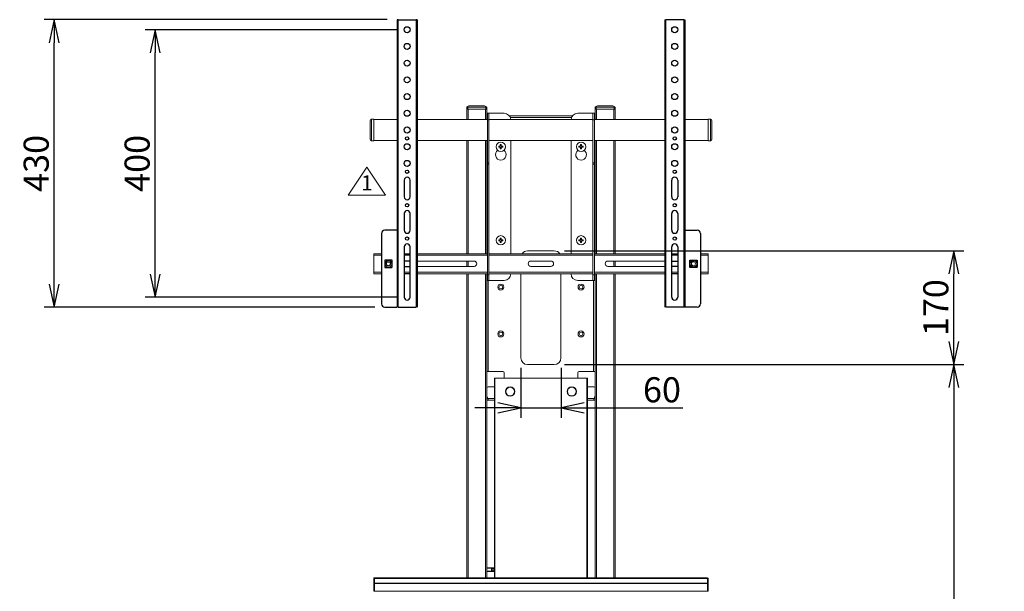
# Model space of a CAD drawing. Extents: x 0 to 6300, y 0 to 4455.
# Drawn here: x 1231 to 2703, y 2022 to 2877 of the extents above; entities that cross this region are included whole.
import ezdxf

# ---------------------------------------------------------------- set-up
doc = ezdxf.new("R2010")
doc.units = 0
doc.header["$LTSCALE"] = 15
doc.linetypes.add('DIMENSION', pattern=[2e-16, 1e-16, 1e-16])
doc.linetypes.add('SLD-SOLID', pattern=[0])
doc.layers.get('0').update_dxf_attribs({"linetype": 'CONTINUOUS'})
doc.layers.get('Defpoints').update_dxf_attribs({"linetype": 'CONTINUOUS'})
doc.layers.add('外形線', color=7, linetype='SLD-SOLID')
doc.styles.add('STD', font='txt')
doc.dimstyles.new('ASKSTANDARD', dxfattribs={"dimscale": 15, "dimtxt": 2.5, "dimasz": 2.3, "dimexe": 1, "dimexo": 1, "dimgap": 0.5, "dimtad": 1, "dimdec": 8, "dimdsep": 46, "dimtxsty": 'STD', "dimblk1": 'ARRI', "dimblk2": 'ARRI', "dimsah": 1, "dimcen": 0, "dimclrd": 3, "dimclre": 3, "dimclrt": 4, "dimadec": 0, "dimazin": 0, "dimtfac": 0.7, "dimtdec": 4, "dimtmove": 2, "dimatfit": 2, "dimldrblk": 'ARRI', "dimfxl": 1, "dimtvp": 1, "dimtolj": 1, "dimtzin": 0, "dimarcsym": 0})

# ---------------------------------------------------------------- blocks, each defined once
blk = doc.blocks.new('ARRI')
at = {"color": 0, "linetype": 'ByBlock'}
for p, q in [((0, 0), (-1, 0.213)), ((-1, -0.213), (0, 0)), ((0, 0), (-1, 0))]:
    blk.add_line(p, q, dxfattribs=at)
blk = doc.blocks.new('*D29')
at = {"color": 3, "linetype": 'DIMENSION', "lineweight": -2, "transparency": 16777216}
for p, q in [((1760.2, 2007.1), (1760.2, 1829.6)), ((2260.2, 2007.1), (2260.2, 1829.6)), ((1794.7, 1844.6), (2225.7, 1844.6))]:
    blk.add_line(p, q, dxfattribs=at)
at = {"layer": 'Defpoints', "color": 0, "linetype": 'DIMENSION', "transparency": 16777216}
for p in [(1760.2, 2022.1), (2260.2, 2022.1), (2260.2, 1844.6)]:
    blk.add_point(p, dxfattribs=at)
at = {"color": 3, "linetype": 'DIMENSION', "lineweight": -2, "transparency": 16777216, "xscale": 34.5, "yscale": 34.5, "zscale": 34.5, "rotation": 180}
blk.add_blockref('ARRI', (1760.2, 1844.6), dxfattribs=at)
at = {"color": 3, "linetype": 'DIMENSION', "lineweight": -2, "transparency": 16777216, "xscale": 34.5, "yscale": 34.5, "zscale": 34.5}
blk.add_blockref('ARRI', (2260.2, 1844.6), dxfattribs=at)
at = {"color": 4, "linetype": 'DIMENSION', "transparency": 16777216, "insert": (2010.2, 1871.6), "char_height": 37.5, "attachment_point": 5, "style": 'STD'}
blk.add_mtext('\\A1;500', dxfattribs=at)
blk = doc.blocks.new('*D30')
at = {"color": 3, "linetype": 'DIMENSION', "lineweight": -2, "transparency": 16777216}
for p, q in [((1780.2, 2876.6), (1267.6, 2876.6)), ((1282.6, 2481.1), (1282.6, 2842.1)), ((1761.8, 2446.6), (1267.6, 2446.6))]:
    blk.add_line(p, q, dxfattribs=at)
at = {"layer": 'Defpoints', "color": 0, "linetype": 'DIMENSION', "transparency": 16777216}
for p in [(1282.6, 2876.6), (1795.2, 2876.6), (1776.8, 2446.6)]:
    blk.add_point(p, dxfattribs=at)
at = {"color": 3, "linetype": 'DIMENSION', "lineweight": -2, "transparency": 16777216, "xscale": 34.5, "yscale": 34.5, "zscale": 34.5}
for p, rotation in [((1282.6, 2876.6), 90), ((1282.6, 2446.6), 270)]:
    blk.add_blockref('ARRI', p, dxfattribs=dict(at, rotation=rotation))
at = {"color": 4, "linetype": 'DIMENSION', "transparency": 16777216, "insert": (1255.6, 2661.6), "char_height": 37.5, "attachment_point": 5, "rotation": 90, "style": 'STD'}
blk.add_mtext('\\A1;430', dxfattribs=at)
blk = doc.blocks.new('*D31')
at = {"color": 3, "linetype": 'DIMENSION', "lineweight": -2, "transparency": 16777216}
for p, q in [((2045.2, 2360.8), (2642.5, 2360.8)), ((2627.5, 2326.3), (2627.5, 1176.1)), ((2304.8, 1141.6), (2642.5, 1141.6))]:
    blk.add_line(p, q, dxfattribs=at)
at = {"layer": 'Defpoints', "color": 0, "linetype": 'DIMENSION', "transparency": 16777216}
for p in [(2030.2, 2360.8), (2289.8, 1141.6), (2627.5, 1141.6)]:
    blk.add_point(p, dxfattribs=at)
at = {"color": 3, "linetype": 'DIMENSION', "lineweight": -2, "transparency": 16777216, "xscale": 34.5, "yscale": 34.5, "zscale": 34.5}
for p, rotation in [((2627.5, 2360.8), 90), ((2627.5, 1141.6), 270)]:
    blk.add_blockref('ARRI', p, dxfattribs=dict(at, rotation=rotation))
at = {"color": 4, "linetype": 'DIMENSION', "transparency": 16777216, "insert": (2600.5, 1751.2), "char_height": 37.5, "attachment_point": 5, "rotation": 90, "style": 'STD'}
blk.add_mtext('\\A1;1219', dxfattribs=at)
blk = doc.blocks.new('*D32')
at = {"color": 3, "linetype": 'DIMENSION', "lineweight": -2, "transparency": 16777216}
for p, q in [((2045.2, 2530.8), (2642.5, 2530.8)), ((2627.5, 2395.3), (2627.5, 2496.3)), ((2045.2, 2360.8), (2642.5, 2360.8))]:
    blk.add_line(p, q, dxfattribs=at)
at = {"layer": 'Defpoints', "color": 0, "linetype": 'DIMENSION', "transparency": 16777216}
for p in [(2030.2, 2530.8), (2627.5, 2530.8), (2030.2, 2360.8)]:
    blk.add_point(p, dxfattribs=at)
at = {"color": 3, "linetype": 'DIMENSION', "lineweight": -2, "transparency": 16777216, "xscale": 34.5, "yscale": 34.5, "zscale": 34.5}
for p, rotation in [((2627.5, 2530.8), 90), ((2627.5, 2360.8), 270)]:
    blk.add_blockref('ARRI', p, dxfattribs=dict(at, rotation=rotation))
at = {"color": 4, "linetype": 'DIMENSION', "transparency": 16777216, "insert": (2600.5, 2445.8), "char_height": 37.5, "attachment_point": 5, "rotation": 90, "style": 'STD'}
blk.add_mtext('\\A1;170', dxfattribs=at)
blk = doc.blocks.new('*D33')
at = {"color": 3, "linetype": 'DIMENSION', "lineweight": -2, "transparency": 16777216}
for p, q in [((1980.2, 2355.8), (1980.2, 2281)), ((2040.2, 2355.8), (2040.2, 2281)), ((1945.7, 2296), (1911.2, 2296)), ((1980.2, 2296), (2040.2, 2296)), ((2074.7, 2296), (2222.5, 2296))]:
    blk.add_line(p, q, dxfattribs=at)
at = {"layer": 'Defpoints', "color": 0, "linetype": 'DIMENSION', "transparency": 16777216}
for p in [(1980.2, 2370.8), (2040.2, 2370.8), (2040.2, 2296)]:
    blk.add_point(p, dxfattribs=at)
at = {"color": 3, "linetype": 'DIMENSION', "lineweight": -2, "transparency": 16777216, "xscale": 34.5, "yscale": 34.5, "zscale": 34.5}
blk.add_blockref('ARRI', (1980.2, 2296), dxfattribs=at)
at = {"color": 3, "linetype": 'DIMENSION', "lineweight": -2, "transparency": 16777216, "xscale": 34.5, "yscale": 34.5, "zscale": 34.5, "rotation": 180}
blk.add_blockref('ARRI', (2040.2, 2296), dxfattribs=at)
at = {"color": 4, "linetype": 'DIMENSION', "transparency": 16777216, "insert": (2191.1, 2323), "char_height": 37.5, "attachment_point": 5, "style": 'STD'}
blk.add_mtext('\\A1;60', dxfattribs=at)
blk = doc.blocks.new('*D38')
at = {"color": 3, "linetype": 'DIMENSION', "lineweight": -2, "transparency": 16777216}
for p, q in [((3565.8, 2661.6), (2817.4, 2661.6)), ((2832.4, 2627.1), (2832.4, 1176.1)), ((3283.7, 1141.6), (2817.4, 1141.6))]:
    blk.add_line(p, q, dxfattribs=at)
at = {"layer": 'Defpoints', "color": 0, "linetype": 'DIMENSION', "transparency": 16777216}
for p in [(3580.8, 2661.6), (2832.4, 1141.6), (3298.7, 1141.6)]:
    blk.add_point(p, dxfattribs=at)
at = {"color": 3, "linetype": 'DIMENSION', "lineweight": -2, "transparency": 16777216, "xscale": 34.5, "yscale": 34.5, "zscale": 34.5}
for p, rotation in [((2832.4, 2661.6), 90), ((2832.4, 1141.6), 270)]:
    blk.add_blockref('ARRI', p, dxfattribs=dict(at, rotation=rotation))
at = {"color": 4, "linetype": 'DIMENSION', "transparency": 16777216, "insert": (2801.6, 1901.6), "char_height": 37.5, "attachment_point": 5, "rotation": 90, "style": 'STD'}
blk.add_mtext('\\A1;1380 / 1450 / 1520 (モニター支持金具センター)', dxfattribs=at)
blk = doc.blocks.new('*D68')
at = {"color": 3, "linetype": 'DIMENSION', "lineweight": -2, "transparency": 16777216}
for p, q in [((1795.2, 2861.6), (1418.5, 2861.6)), ((1433.5, 2496.1), (1433.5, 2827.1)), ((1795.2, 2461.6), (1418.5, 2461.6))]:
    blk.add_line(p, q, dxfattribs=at)
at = {"layer": 'Defpoints', "color": 0, "linetype": 'DIMENSION', "transparency": 16777216}
for p in [(1433.5, 2861.6), (1810.2, 2861.6), (1810.2, 2461.6)]:
    blk.add_point(p, dxfattribs=at)
at = {"color": 3, "linetype": 'DIMENSION', "lineweight": -2, "transparency": 16777216, "xscale": 34.5, "yscale": 34.5, "zscale": 34.5}
for p, rotation in [((1433.5, 2861.6), 90), ((1433.5, 2461.6), 270)]:
    blk.add_blockref('ARRI', p, dxfattribs=dict(at, rotation=rotation))
at = {"color": 4, "linetype": 'DIMENSION', "transparency": 16777216, "insert": (1406.5, 2661.6), "char_height": 37.5, "attachment_point": 5, "rotation": 90, "style": 'STD'}
blk.add_mtext('\\A1;400', dxfattribs=at)

msp = doc.modelspace()

# ---------------------------------------------------------------- linework, layer by layer
at = {"color": 7, "linetype": 'Continuous', "lineweight": 15}
for p, q in [((1796.763, 2876.556), (1795.163, 2876.556)), ((1825.163, 2876.556), (1823.563, 2876.556)), ((2195.163, 2876.556), (2196.763, 2876.556)), ((2223.563, 2876.556), (2196.763, 2876.556)), ((2223.563, 2876.556), (2225.163, 2876.556)), ((1899.163, 2742.756), (1899.163, 2745.756)), ((1900.763, 2742.756), (1899.163, 2742.756)), ((1899.163, 2727.456), (1899.163, 2742.756)), ((1899.631, 2746.027), (1902.627, 2747.756)), ((1927.563, 2745.756), (1900.763, 2745.756)), ((1900.763, 2742.756), (1927.563, 2742.756)), ((1901.163, 2742.756), (1927.163, 2742.756)), ((1902.627, 2747.756), (1925.699, 2747.756)), ((1925.699, 2747.756), (1928.694, 2746.027)), ((1929.163, 2742.756), (1927.563, 2742.756)), ((1929.163, 2745.756), (1929.163, 2742.756)), ((1929.163, 2742.756), (1929.163, 2727.456)), ((2091.163, 2742.756), (2091.163, 2745.756)), ((2091.163, 2742.756), (2091.163, 2727.456)), ((2092.763, 2742.756), (2091.163, 2742.756)), ((2094.627, 2747.756), (2091.631, 2746.027)), ((2119.563, 2745.756), (2092.763, 2745.756)), ((2092.763, 2742.756), (2119.563, 2742.756)), ((2119.163, 2742.756), (2093.163, 2742.756)), ((2094.627, 2747.756), (2117.699, 2747.756)), ((2120.694, 2746.027), (2117.699, 2747.756)), ((2121.163, 2742.756), (2119.563, 2742.756)), ((2121.163, 2745.756), (2121.163, 2742.756)), ((2121.163, 2727.456), (2121.163, 2742.756)), ((1754.763, 2697.556), (1754.763, 2725.556)), ((1760.163, 2727.556), (1756.763, 2727.556)), ((1760.163, 2727.556), (1760.163, 2695.556)), ((1795.163, 2727.456), (1760.163, 2727.456)), ((1930.163, 2727.456), (1825.163, 2727.456)), ((1929.163, 2732.556), (1930.163, 2732.556)), ((1930.163, 2730.256), (1929.163, 2730.256)), ((1930.163, 2727.556), (1929.163, 2727.556)), ((1929.87, 2728.264), (1929.456, 2727.849)), ((1930.163, 2726.556), (1930.163, 2736.556)), ((1930.163, 2736.556), (1932.463, 2736.556)), ((1930.163, 2662.431), (1930.163, 2726.556)), ((1932.463, 2736.556), (1932.463, 2726.556)), ((1955.163, 2736.556), (1932.463, 2736.556)), ((2087.863, 2727.456), (1932.463, 2727.456)), ((1932.463, 2662.431), (1932.463, 2726.556)), ((2057.163, 2732.556), (1963.163, 2732.556)), ((2065.163, 2736.556), (2087.863, 2736.556)), ((2090.163, 2736.556), (2087.863, 2736.556)), ((2087.863, 2736.556), (2087.863, 2726.556)), ((2087.863, 2662.431), (2087.863, 2726.556)), ((2090.163, 2726.556), (2090.163, 2736.556)), ((2091.163, 2732.556), (2090.163, 2732.556)), ((2090.163, 2730.256), (2091.163, 2730.256)), ((2090.163, 2727.556), (2091.163, 2727.556)), ((2195.163, 2727.456), (2090.163, 2727.456)), ((2090.163, 2662.431), (2090.163, 2726.556)), ((2090.456, 2728.264), (2090.87, 2727.849)), ((2260.163, 2727.456), (2225.163, 2727.456)), ((2263.563, 2727.556), (2260.163, 2727.556)), ((2260.163, 2711.556), (2260.163, 2727.556)), ((2265.563, 2725.556), (2265.563, 2711.556)), ((2260.163, 2695.556), (2260.163, 2711.556)), ((2265.563, 2711.556), (2265.563, 2697.556)), ((1756.763, 2695.556), (1760.163, 2695.556)), ((1760.163, 2695.656), (1795.163, 2695.656)), ((1825.163, 2695.656), (1930.163, 2695.656)), ((1899.163, 2526.556), (1899.163, 2695.656)), ((1929.163, 2695.656), (1929.163, 2526.556)), ((1932.463, 2695.656), (2087.863, 2695.656)), ((1965.163, 2526.556), (1965.163, 2695.656)), ((2055.163, 2526.556), (2055.163, 2695.656)), ((2090.163, 2695.656), (2195.163, 2695.656)), ((2091.163, 2695.656), (2091.163, 2526.556)), ((2121.163, 2526.556), (2121.163, 2695.656)), ((2225.163, 2695.656), (2260.163, 2695.656)), ((2260.163, 2695.556), (2263.563, 2695.556)), ((1949.413, 2687.306), (1947.013, 2687.306)), ((1947.013, 2687.306), (1947.013, 2685.806)), ((1947.013, 2685.806), (1949.413, 2685.806)), ((1950.913, 2689.706), (1949.413, 2689.706)), ((1949.413, 2689.706), (1949.413, 2687.306)), ((1949.413, 2685.806), (1949.413, 2683.406)), ((1949.413, 2683.406), (1950.913, 2683.406)), ((1950.913, 2687.306), (1950.913, 2689.706)), ((1953.313, 2687.306), (1950.913, 2687.306)), ((1950.913, 2683.406), (1950.913, 2685.806)), ((1950.913, 2685.806), (1953.313, 2685.806)), ((1953.313, 2685.806), (1953.313, 2687.306)), ((2069.413, 2687.306), (2067.013, 2687.306)), ((2067.013, 2687.306), (2067.013, 2685.806)), ((2067.013, 2685.806), (2069.413, 2685.806)), ((2070.913, 2689.706), (2069.413, 2689.706)), ((2069.413, 2689.706), (2069.413, 2687.306)), ((2069.413, 2685.806), (2069.413, 2683.406)), ((2069.413, 2683.406), (2070.913, 2683.406)), ((2070.913, 2687.306), (2070.913, 2689.706)), ((2073.313, 2687.306), (2070.913, 2687.306)), ((2070.913, 2683.406), (2070.913, 2685.806)), ((2070.913, 2685.806), (2073.313, 2685.806)), ((2073.313, 2685.806), (2073.313, 2687.306)), ((1930.163, 2660.695), (1930.163, 2662.431)), ((1930.163, 2660.695), (1930.163, 2494.82)), ((1932.463, 2662.431), (1932.463, 2660.695)), ((1932.463, 2494.82), (1932.463, 2660.695)), ((2087.863, 2662.431), (2087.863, 2660.695)), ((2087.863, 2494.82), (2087.863, 2660.695)), ((2090.163, 2660.695), (2090.163, 2662.431)), ((2090.163, 2660.695), (2090.163, 2494.82)), ((1949.413, 2547.306), (1947.013, 2547.306)), ((1947.013, 2547.306), (1947.013, 2545.806)), ((1950.913, 2549.706), (1949.413, 2549.706)), ((1949.413, 2549.706), (1949.413, 2547.306)), ((1950.913, 2547.306), (1950.913, 2549.706)), ((1953.313, 2547.306), (1950.913, 2547.306)), ((1953.313, 2545.806), (1953.313, 2547.306)), ((2069.413, 2547.306), (2067.013, 2547.306)), ((2067.013, 2547.306), (2067.013, 2545.806)), ((2070.913, 2549.706), (2069.413, 2549.706)), ((2069.413, 2549.706), (2069.413, 2547.306)), ((2070.913, 2547.306), (2070.913, 2549.706)), ((2073.313, 2547.306), (2070.913, 2547.306)), ((2073.313, 2545.806), (2073.313, 2547.306)), ((1947.013, 2545.806), (1949.413, 2545.806)), ((1949.413, 2545.806), (1949.413, 2543.406)), ((1949.413, 2543.406), (1950.913, 2543.406)), ((1950.913, 2543.406), (1950.913, 2545.806)), ((1950.913, 2545.806), (1953.313, 2545.806)), ((2067.013, 2545.806), (2069.413, 2545.806)), ((2069.413, 2545.806), (2069.413, 2543.406)), ((2069.413, 2543.406), (2070.913, 2543.406)), ((2070.913, 2543.406), (2070.913, 2545.806)), ((2070.913, 2545.806), (2073.313, 2545.806)), ((1760.163, 2526.556), (1760.163, 2524.256)), ((1760.163, 2526.556), (1771.763, 2526.556)), ((1760.163, 2524.256), (1760.163, 2498.856)), ((1825.163, 2526.556), (1930.163, 2526.556)), ((1932.463, 2526.756), (1933.163, 2526.756)), ((1932.463, 2526.556), (2087.863, 2526.556)), ((1933.163, 2526.556), (1933.163, 2526.756)), ((1990.163, 2530.756), (2030.163, 2530.756)), ((2087.863, 2526.756), (2087.163, 2526.756)), ((2087.163, 2526.556), (2087.163, 2526.756)), ((2090.163, 2526.556), (2195.163, 2526.556)), ((2205.663, 2526.556), (2214.663, 2526.556)), ((2248.563, 2526.556), (2260.163, 2526.556)), ((2260.163, 2526.556), (2260.163, 2524.256)), ((2260.163, 2524.256), (2260.163, 2498.856)), ((1910.163, 2515.556), (1825.163, 2515.556)), ((1825.163, 2507.556), (1910.163, 2507.556)), ((1899.163, 2507.556), (1899.163, 2515.556)), ((2025.163, 2515.556), (1995.163, 2515.556)), ((1995.163, 2507.556), (2025.163, 2507.556)), ((2110.163, 2515.556), (2195.163, 2515.556)), ((2195.163, 2507.556), (2110.163, 2507.556)), ((2121.163, 2507.556), (2121.163, 2515.556)), ((2205.663, 2515.556), (2214.663, 2515.556)), ((2214.663, 2507.556), (2205.663, 2507.556)), ((1760.163, 2498.856), (1760.163, 2496.556)), ((1771.763, 2496.556), (1760.163, 2496.556)), ((1930.163, 2496.556), (1825.163, 2496.556)), ((1899.163, 2041.556), (1899.163, 2496.556)), ((1929.163, 2496.556), (1929.163, 2041.556)), ((1930.163, 2486.556), (1930.163, 2494.82)), ((2087.863, 2496.556), (1932.463, 2496.556)), ((1933.163, 2496.356), (1932.463, 2496.356)), ((1932.463, 2494.82), (1932.463, 2486.556)), ((1933.163, 2496.356), (1933.163, 2496.556)), ((1980.163, 2370.756), (1980.163, 2496.556)), ((2040.163, 2370.756), (2040.163, 2496.556)), ((2087.163, 2496.356), (2087.163, 2496.556)), ((2087.163, 2496.356), (2087.863, 2496.356)), ((2087.863, 2494.82), (2087.863, 2486.556)), ((2195.163, 2496.556), (2090.163, 2496.556)), ((2090.163, 2486.556), (2090.163, 2494.82)), ((2091.163, 2496.556), (2091.163, 2041.556)), ((2121.163, 2041.556), (2121.163, 2496.556)), ((2214.663, 2496.556), (2205.663, 2496.556)), ((2260.163, 2496.556), (2248.563, 2496.556)), ((2260.163, 2498.856), (2260.163, 2496.556)), ((1932.463, 2486.556), (1930.163, 2486.556)), ((1955.163, 2486.556), (1932.463, 2486.556)), ((2065.163, 2486.556), (2087.863, 2486.556)), ((2087.863, 2486.556), (2090.163, 2486.556)), ((2030.163, 2360.756), (1990.163, 2360.756)), ((1931.463, 2350.256), (1929.163, 2350.256)), ((1953.163, 2350.256), (1931.463, 2350.256)), ((1955.163, 2340.256), (1955.163, 2348.256)), ((2065.163, 2340.256), (2065.163, 2348.256)), ((2067.163, 2350.256), (2088.863, 2350.256)), ((2088.863, 2350.256), (2091.163, 2350.256)), ((1931.163, 2327.556), (1940.663, 2327.556)), ((1940.663, 2041.556), (1940.663, 2340.256)), ((1941.463, 2340.256), (1940.663, 2340.256)), ((2078.863, 2340.256), (1941.463, 2340.256)), ((2078.863, 2340.256), (2079.663, 2340.256)), ((2079.663, 2041.556), (2079.663, 2340.256)), ((2079.663, 2327.556), (2089.163, 2327.556)), ((1929.456, 2312.264), (1929.87, 2311.849)), ((1930.163, 2311.142), (1930.163, 2309.856)), ((2090.163, 2311.142), (2090.163, 2309.856)), ((2090.87, 2312.264), (2090.456, 2311.849)), ((1929.163, 2309.856), (1931.163, 2309.856)), ((1931.163, 2307.556), (1929.163, 2307.556)), ((1940.663, 2309.856), (1931.163, 2309.856)), ((1931.163, 2307.556), (1940.663, 2307.556)), ((2079.663, 2309.856), (2089.163, 2309.856)), ((2089.163, 2307.556), (2079.663, 2307.556)), ((2091.163, 2309.856), (2089.163, 2309.856)), ((2089.163, 2307.556), (2091.163, 2307.556)), ((1929.463, 2056.706), (1940.663, 2056.706)), ((1929.463, 2051.406), (1940.663, 2051.406)), ((1936.085, 2055.756), (1936.085, 2052.356)), ((1936.385, 2056.056), (1937.785, 2056.056)), ((1936.385, 2052.056), (1937.785, 2052.056)), ((1937.785, 2056.056), (1939.643, 2056.056)), ((1937.785, 2052.056), (1939.643, 2052.056)), ((1938.085, 2052.356), (1938.085, 2055.756)), ((1760.163, 2040.756), (1760.163, 2034.092)), ((1760.163, 2032.678), (1760.163, 2034.092)), ((1760.163, 2022.642), (1760.163, 2032.678)), ((1761.163, 2041.556), (1760.963, 2041.556)), ((1760.963, 2040.756), (1761.163, 2040.756)), ((1760.963, 2040.756), (1760.963, 2034.092)), ((1760.963, 2034.092), (1760.963, 2032.678)), ((1760.963, 2022.642), (1760.963, 2032.678)), ((1761.163, 2041.556), (1761.163, 2040.756)), ((1761.163, 2041.556), (2259.163, 2041.556)), ((1761.163, 2033.888), (1761.163, 2040.756)), ((1761.163, 2033.888), (1761.163, 2033.322)), ((1761.163, 2021.791), (1761.163, 2033.322)), ((2259.163, 2041.556), (2259.163, 2040.756)), ((2259.163, 2041.556), (2259.363, 2041.556)), ((2259.163, 2033.888), (2259.163, 2040.756)), ((2259.363, 2040.756), (2259.163, 2040.756)), ((2259.163, 2033.888), (2259.163, 2033.322)), ((2259.163, 2021.791), (2259.163, 2033.322)), ((2259.363, 2040.756), (2259.363, 2034.092)), ((2259.363, 2034.092), (2259.363, 2032.678)), ((2259.363, 2022.642), (2259.363, 2032.678)), ((2260.163, 2040.756), (2260.163, 2034.092)), ((2260.163, 2032.678), (2260.163, 2034.092)), ((2260.163, 2022.642), (2260.163, 2032.678)), ((1760.163, 2022.056), (1760.163, 2022.642)), ((1760.963, 2022.056), (1760.163, 2022.056)), ((1760.963, 2022.642), (1760.963, 2022.056)), ((1760.963, 2022.356), (1761.163, 2022.356)), ((1761.163, 2021.791), (1761.163, 2021.556)), ((2259.363, 2022.356), (2259.163, 2022.356)), ((2259.163, 2021.791), (2259.163, 2021.556)), ((2259.363, 2022.642), (2259.363, 2022.056)), ((2259.363, 2022.056), (2260.163, 2022.056)), ((2260.163, 2022.056), (2260.163, 2022.642))]:
    msp.add_line(p, q, dxfattribs=at)
at = {"color": 7, "linetype": 'Continuous'}
msp.add_line((1796.763, 2876.556), (1823.563, 2876.556), dxfattribs=at)
at = {"color": 1, "linetype": 'Continuous', "lineweight": 0}
for p, q in [((1796.763, 2876.556), (1796.763, 2446.556)), ((1823.563, 2876.556), (1823.563, 2446.556)), ((2196.763, 2876.556), (2196.763, 2446.556)), ((2223.563, 2876.556), (2223.563, 2446.556)), ((1900.763, 2745.756), (1900.763, 2742.756)), ((1901.163, 2742.756), (1901.163, 2727.456)), ((1927.163, 2727.456), (1927.163, 2742.756)), ((1927.563, 2742.756), (1927.563, 2745.756)), ((2092.763, 2745.756), (2092.763, 2742.756)), ((2093.163, 2727.456), (2093.163, 2742.756)), ((2119.163, 2742.756), (2119.163, 2727.456)), ((2119.563, 2742.756), (2119.563, 2745.756)), ((1756.763, 2727.556), (1756.763, 2695.556)), ((1932.463, 2726.556), (1930.163, 2726.556)), ((2055.872, 2730.256), (1964.453, 2730.256)), ((2087.863, 2726.556), (2090.163, 2726.556)), ((2263.563, 2711.556), (2263.563, 2727.556)), ((2263.563, 2695.556), (2263.563, 2711.556)), ((1901.163, 2695.656), (1901.163, 2526.556)), ((1927.163, 2526.556), (1927.163, 2695.656)), ((2093.163, 2526.556), (2093.163, 2695.656)), ((2119.163, 2695.656), (2119.163, 2526.556)), ((1722.178, 2614.041), (1750.06, 2655.864)), ((1750.06, 2655.864), (1777.942, 2614.041)), ((1930.163, 2662.431), (1932.463, 2662.431)), ((1932.463, 2660.695), (1930.163, 2660.695)), ((2090.163, 2662.431), (2087.863, 2662.431)), ((2087.863, 2660.695), (2090.163, 2660.695)), ((1722.178, 2614.041), (1777.942, 2614.041)), ((1771.763, 2524.256), (1760.163, 2524.256)), ((1814.663, 2524.292), (1805.663, 2524.292)), ((1930.163, 2524.256), (1825.163, 2524.256)), ((2087.863, 2524.256), (1932.463, 2524.256)), ((2195.163, 2524.256), (2090.163, 2524.256)), ((2214.663, 2524.256), (2205.663, 2524.256)), ((2260.163, 2524.256), (2248.563, 2524.256)), ((1901.163, 2515.556), (1901.163, 2507.556)), ((2119.163, 2515.556), (2119.163, 2507.556)), ((1760.163, 2498.856), (1771.763, 2498.856)), ((1814.663, 2499.056), (1805.663, 2499.056)), ((1825.163, 2498.856), (1930.163, 2498.856)), ((1901.163, 2496.556), (1901.163, 2041.556)), ((1927.163, 2041.556), (1927.163, 2496.556)), ((1930.163, 2494.82), (1932.463, 2494.82)), ((1932.463, 2498.856), (2087.863, 2498.856)), ((2090.163, 2494.82), (2087.863, 2494.82)), ((2090.163, 2498.856), (2195.163, 2498.856)), ((2093.163, 2041.556), (2093.163, 2496.556)), ((2119.163, 2496.556), (2119.163, 2041.556)), ((2205.663, 2498.856), (2214.663, 2498.856)), ((2248.563, 2498.856), (2260.163, 2498.856)), ((1931.463, 2350.256), (1931.463, 2486.556)), ((2088.863, 2350.256), (2088.863, 2486.556)), ((1941.463, 2041.556), (1941.463, 2340.256)), ((2078.863, 2041.556), (2078.863, 2340.256)), ((1931.163, 2309.856), (1931.163, 2307.556)), ((2089.163, 2309.856), (2089.163, 2307.556)), ((1929.163, 2056.406), (1929.463, 2056.406)), ((1929.163, 2051.706), (1929.463, 2051.706)), ((1929.463, 2056.706), (1929.463, 2056.406)), ((1940.663, 2056.406), (1929.463, 2056.406)), ((1929.463, 2056.406), (1929.463, 2051.706)), ((1940.663, 2051.706), (1929.463, 2051.706)), ((1929.463, 2051.406), (1929.463, 2051.706)), ((1938.085, 2055.756), (1936.085, 2055.756)), ((1938.085, 2052.356), (1936.085, 2052.356)), ((1940.076, 2055.756), (1938.085, 2055.756)), ((1940.076, 2052.356), (1938.085, 2052.356)), ((1939.181, 2056.356), (1939.181, 2056.056)), ((1939.181, 2056.356), (1939.643, 2056.356)), ((1939.181, 2051.756), (1939.181, 2052.056)), ((1939.181, 2051.756), (1939.643, 2051.756)), ((1939.643, 2056.356), (1939.643, 2056.056)), ((1939.643, 2051.756), (1939.643, 2052.056)), ((1940.076, 2052.356), (1940.076, 2055.756)), ((1940.336, 2055.756), (1940.076, 2055.756)), ((1940.336, 2052.356), (1940.076, 2052.356)), ((1940.336, 2055.756), (1940.336, 2052.356)), ((1760.963, 2040.756), (1760.163, 2040.756)), ((1760.163, 2034.092), (1760.963, 2034.092)), ((1760.963, 2032.678), (1760.163, 2032.678)), ((1760.963, 2040.756), (1760.963, 2041.556)), ((2259.163, 2040.756), (1761.163, 2040.756)), ((2259.163, 2033.888), (1761.163, 2033.888)), ((2259.163, 2033.322), (1761.163, 2033.322)), ((2259.363, 2040.756), (2259.363, 2041.556)), ((2259.363, 2040.756), (2260.163, 2040.756)), ((2260.163, 2034.092), (2259.363, 2034.092)), ((2259.363, 2032.678), (2260.163, 2032.678)), ((1760.163, 2022.642), (1760.963, 2022.642)), ((1760.963, 2021.556), (1760.963, 2022.056)), ((1761.163, 2021.791), (2259.163, 2021.791)), ((2260.163, 2022.642), (2259.363, 2022.642)), ((2259.363, 2021.556), (2259.363, 2022.056))]:
    msp.add_line(p, q, dxfattribs=at)
at = {"color": 7, "linetype": 'Continuous', "lineweight": 15, "flags": 128}
for points in [[(1899.163, 2745.756), (1899.194, 2745.774), (1899.285, 2745.827), (1899.432, 2745.912), (1899.631, 2746.027)], [(1928.694, 2746.027), (1928.893, 2745.912), (1929.041, 2745.827), (1929.132, 2745.774), (1929.163, 2745.756)], [(2091.163, 2745.756), (2091.194, 2745.774), (2091.285, 2745.827), (2091.432, 2745.912), (2091.631, 2746.027)], [(2120.694, 2746.027), (2120.893, 2745.912), (2121.041, 2745.827), (2121.132, 2745.774), (2121.163, 2745.756)]]:
    msp.add_lwpolyline(points, dxfattribs=at)
at = {"color": 7, "linetype": 'Continuous', "lineweight": 15}
for centre, radius in [((1950.163, 2686.556), 7), ((2070.163, 2686.556), 7), ((1950.163, 2546.556), 7), ((2070.163, 2546.556), 7), ((1782.163, 2511.556), 5), ((2238.163, 2511.556), 3), ((1950.163, 2476.556), 4.5), ((1950.163, 2476.556), 2.75), ((2070.163, 2476.556), 4.5), ((2070.163, 2476.556), 2.75), ((1950.163, 2406.556), 4.5), ((1950.163, 2406.556), 2.75), ((2070.163, 2406.556), 4.5), ((2070.163, 2406.556), 2.75), ((1964.163, 2320.256), 7), ((1964.163, 2320.256), 6.5), ((2056.163, 2320.256), 7), ((2056.163, 2320.256), 6.5)]:
    msp.add_circle(centre, radius, dxfattribs=at)
for centre, radius, start, end in [((1756.763, 2725.556), 2, 90, 180), ((1930.163, 2727.142), 1, 135, 155.530199), ((1929.163, 2728.971), 1, 315, 0), ((1955.163, 2726.556), 10, 5.163607, 90), ((2065.163, 2726.556), 10, 90, 174.836393), ((2091.163, 2728.971), 1, 180, 225), ((2090.163, 2727.142), 1, 24.469801, 45), ((2263.563, 2725.556), 2, 0, 90), ((1756.763, 2697.556), 2, 180, 270), ((2263.563, 2697.556), 2, 270, 0), ((1950.163, 2674.556), 8, 124.093391, 55.906609), ((2070.163, 2674.556), 8, 124.093391, 55.906609), ((1990.163, 2520.756), 10, 90, 144.549457), ((2030.163, 2520.756), 10, 35.450543, 90), ((1910.163, 2511.556), 4, 270, 90), ((1995.163, 2511.556), 4, 90, 270), ((2025.163, 2511.556), 4, 270, 90), ((2110.163, 2511.556), 4, 90, 270), ((1955.163, 2496.556), 10, 270, 0), ((2065.163, 2496.556), 10, 180, 270), ((1990.163, 2370.756), 10, 180, 270), ((2030.163, 2370.756), 10, 270, 0), ((1953.163, 2348.256), 2, 0, 90), ((2067.163, 2348.256), 2, 90, 180), ((1931.163, 2325.556), 2, 90, 180), ((2089.163, 2325.556), 2, 0, 90), ((1930.163, 2312.971), 1, 180, 225), ((1929.163, 2311.142), 1, 0, 45), ((2091.163, 2311.142), 1, 135, 180), ((2090.163, 2312.971), 1, 315, 0), ((1929.463, 2056.406), 0.3, 90, 180), ((1929.463, 2051.706), 0.3, 180, 270), ((1936.385, 2055.756), 0.3, 90, 180), ((1936.385, 2052.356), 0.3, 180, 270), ((1937.785, 2055.756), 0.3, 0, 90), ((1937.785, 2052.356), 0.3, 270, 0), ((1760.963, 2040.756), 0.8, 90, 180), ((2259.363, 2040.756), 0.8, 0, 90), ((1760.963, 2022.356), 0.8, 202.024313, 270), ((2259.363, 2022.356), 0.8, 270, 337.975687)]:
    msp.add_arc(centre, radius, start, end, dxfattribs=at)
for centre, start_param, end_param in [((1900.763, 2746.68), 3.92699082, 4.71238898), ((1927.563, 2746.68), 4.71238898, 5.49778714), ((2092.763, 2746.68), 3.92699082, 4.71238898), ((2119.563, 2746.68), 4.71238898, 5.49778714)]:
    msp.add_ellipse(centre, major_axis=(1.6, 0), ratio=0.57735027, start_param=start_param, end_param=end_param, dxfattribs=at)
at = {"color": 1, "linetype": 'Continuous', "lineweight": 0}
for centre, major_axis, ratio, start_param, end_param in [((1939.181, 2055.756), (0.693, 0), 0.8660254, 1.57079633, 2.61799388), ((1939.181, 2052.356), (0.693, 0), 0.8660254, 3.66519143, 4.71238898), ((1939.643, 2055.756), (-0.693, 0), 0.8660254, 3.14159265, 4.71238898), ((1939.643, 2055.756), (0.433, 0), 0.69282032, 0, 1.57079633), ((1939.643, 2052.356), (0.433, 0), 0.69282032, 4.71238898, 6.28318531), ((1939.643, 2052.356), (-0.693, 0), 0.8660254, 1.57079633, 3.14159265)]:
    msp.add_ellipse(centre, major_axis=major_axis, ratio=ratio, start_param=start_param, end_param=end_param, dxfattribs=at)
at = {"color": 7, "linetype": 'Continuous', "lineweight": 15}
for points, knots in [([(1787.163, 2517.056), (1786.869, 2517.056), (1785.994, 2517.056), (1784.501, 2517.056), (1782.527, 2517.056), (1780.395, 2517.056), (1778.575, 2517.056), (1777.517, 2517.056), (1777.163, 2517.056)], [0, 0, 0, 0, 0.091605782, 0.272406591, 0.45271993, 0.670754213, 0.889758875, 1, 1, 1, 1]), ([(2233.163, 2517.056), (2233.111, 2517.052), (2233.006, 2517.043), (2232.861, 2516.965), (2232.75, 2516.852), (2232.677, 2516.711), (2232.668, 2516.61), (2232.663, 2516.556)], [0, 0, 0, 0, 0.20549359, 0.41169065, 0.60373059, 0.78839526, 1, 1, 1, 1]), ([(2243.163, 2517.056), (2242.869, 2517.056), (2241.994, 2517.056), (2240.501, 2517.056), (2238.527, 2517.056), (2236.395, 2517.056), (2234.575, 2517.056), (2233.517, 2517.056), (2233.163, 2517.056)], [0, 0, 0, 0, 0.091605782, 0.272406591, 0.45271993, 0.670754213, 0.889758875, 1, 1, 1, 1]), ([(2243.663, 2516.556), (2243.658, 2516.609), (2243.649, 2516.713), (2243.572, 2516.858), (2243.459, 2516.969), (2243.317, 2517.042), (2243.217, 2517.052), (2243.163, 2517.056)], [0, 0, 0, 0, 0.20556211, 0.41171637, 0.60374384, 0.7884247, 1, 1, 1, 1]), ([(1776.663, 2516.556), (1776.663, 2516.262), (1776.663, 2515.388), (1776.663, 2513.895), (1776.663, 2511.92), (1776.663, 2509.789), (1776.663, 2507.968), (1776.663, 2506.911), (1776.663, 2506.556)], [0, 0, 0, 0, 0.09160168, 0.27240245, 0.45271574, 0.6707543, 0.8897589, 1, 1, 1, 1]), ([(1777.163, 2506.056), (1777.517, 2506.056), (1778.575, 2506.056), (1780.395, 2506.056), (1782.527, 2506.056), (1784.501, 2506.056), (1785.994, 2506.056), (1786.869, 2506.056), (1787.163, 2506.056)], [0, 0, 0, 0, 0.11024113, 0.32924579, 0.54728007, 0.72759341, 0.90839422, 1, 1, 1, 1]), ([(1787.663, 2506.556), (1787.663, 2506.911), (1787.663, 2507.968), (1787.663, 2509.789), (1787.663, 2511.92), (1787.663, 2513.895), (1787.663, 2515.388), (1787.663, 2516.262), (1787.663, 2516.556)], [0, 0, 0, 0, 0.1102411, 0.3292457, 0.54728426, 0.72759755, 0.90839832, 1, 1, 1, 1]), ([(2232.663, 2516.556), (2232.663, 2516.262), (2232.663, 2515.388), (2232.663, 2513.895), (2232.663, 2511.92), (2232.663, 2509.789), (2232.663, 2507.968), (2232.663, 2506.911), (2232.663, 2506.556)], [0, 0, 0, 0, 0.09160168, 0.27240245, 0.45271574, 0.6707543, 0.8897589, 1, 1, 1, 1]), ([(2232.663, 2506.556), (2232.667, 2506.504), (2232.677, 2506.4), (2232.754, 2506.254), (2232.867, 2506.144), (2233.009, 2506.07), (2233.109, 2506.061), (2233.163, 2506.056)], [0, 0, 0, 0, 0.20556211, 0.41171637, 0.60374384, 0.7884247, 1, 1, 1, 1]), ([(2233.163, 2506.056), (2233.517, 2506.056), (2234.575, 2506.056), (2236.395, 2506.056), (2238.527, 2506.056), (2240.501, 2506.056), (2241.994, 2506.056), (2242.869, 2506.056), (2243.163, 2506.056)], [0, 0, 0, 0, 0.11024113, 0.32924579, 0.54728007, 0.72759341, 0.90839422, 1, 1, 1, 1]), ([(2243.163, 2506.056), (2243.215, 2506.061), (2243.319, 2506.07), (2243.465, 2506.147), (2243.575, 2506.261), (2243.649, 2506.402), (2243.658, 2506.503), (2243.663, 2506.556)], [0, 0, 0, 0, 0.20549359, 0.41169065, 0.60373059, 0.78839526, 1, 1, 1, 1]), ([(2243.663, 2506.556), (2243.663, 2506.911), (2243.663, 2507.968), (2243.663, 2509.789), (2243.663, 2511.92), (2243.663, 2513.895), (2243.663, 2515.388), (2243.663, 2516.262), (2243.663, 2516.556)], [0, 0, 0, 0, 0.1102411, 0.3292457, 0.54728426, 0.72759755, 0.90839832, 1, 1, 1, 1])]:
    msp.add_open_spline(points, degree=3, knots=knots, dxfattribs=at)
at = {"layer": '外形線', "linetype": 'SLD-SOLID'}
for p, q in [((1795.163, 2876.556), (1795.163, 2446.556)), ((1796.763, 2876.556), (1795.163, 2876.556)), ((1825.163, 2876.556), (1823.563, 2876.556)), ((1825.163, 2876.556), (1825.163, 2446.556)), ((2195.163, 2876.556), (2195.163, 2446.556)), ((2223.563, 2876.556), (2196.763, 2876.556)), ((2225.163, 2876.556), (2225.163, 2446.556)), ((1805.663, 2636.556), (1805.663, 2611.556)), ((1814.663, 2611.556), (1814.663, 2636.556)), ((2205.663, 2611.556), (2205.663, 2636.556)), ((2214.663, 2636.556), (2214.663, 2611.556)), ((1805.663, 2586.556), (1805.663, 2561.556)), ((1814.663, 2561.556), (1814.663, 2586.556)), ((2205.663, 2561.556), (2205.663, 2586.556)), ((2214.663, 2586.556), (2214.663, 2561.556)), ((1795.163, 2561.556), (1776.763, 2561.556)), ((2225.163, 2561.556), (2243.563, 2561.556)), ((1771.763, 2556.556), (1771.763, 2451.556)), ((2248.563, 2556.556), (2248.563, 2451.556)), ((1805.663, 2536.556), (1805.663, 2461.556)), ((1814.663, 2461.556), (1814.663, 2536.556)), ((2205.663, 2461.556), (2205.663, 2536.556)), ((2214.663, 2536.556), (2214.663, 2461.556)), ((1805.663, 2526.556), (1814.663, 2526.556)), ((2205.663, 2526.556), (2214.663, 2526.556)), ((1814.663, 2515.556), (1805.663, 2515.556)), ((1805.663, 2507.556), (1814.663, 2507.556)), ((2205.663, 2515.556), (2214.663, 2515.556)), ((2214.663, 2507.556), (2205.663, 2507.556)), ((1814.663, 2496.556), (1805.663, 2496.556)), ((2214.663, 2496.556), (2205.663, 2496.556)), ((1776.763, 2446.556), (1795.163, 2446.556)), ((1796.763, 2446.556), (1823.563, 2446.556)), ((2223.563, 2446.556), (2196.763, 2446.556)), ((2225.163, 2446.556), (2223.563, 2446.556)), ((2243.563, 2446.556), (2225.163, 2446.556))]:
    msp.add_line(p, q, dxfattribs=at)
for centre, radius in [((1810.163, 2861.556), 4.5), ((2210.163, 2861.556), 4.5), ((1810.163, 2836.556), 4.5), ((2210.163, 2836.556), 4.5), ((1810.163, 2811.556), 4.5), ((2210.163, 2811.556), 4.5), ((1810.163, 2786.556), 4.5), ((2210.163, 2786.556), 4.5), ((1810.163, 2761.556), 4.5), ((2210.163, 2761.556), 4.5), ((1810.163, 2736.556), 4.5), ((2210.163, 2736.556), 4.5), ((1810.163, 2711.556), 4.5), ((2210.163, 2711.556), 4.5), ((1810.163, 2699.056), 2.5), ((2210.163, 2699.056), 2.5), ((1810.163, 2686.556), 4.5), ((2210.163, 2686.556), 4.5), ((1810.163, 2661.556), 4.5), ((2210.163, 2661.556), 4.5), ((1810.163, 2649.056), 2.5), ((2210.163, 2649.056), 2.5), ((1810.163, 2599.056), 2.5), ((2210.163, 2599.056), 2.5), ((1810.163, 2549.056), 2.5), ((2210.163, 2549.056), 2.5), ((1782.163, 2511.556), 3), ((2238.163, 2511.556), 5)]:
    msp.add_circle(centre, radius, dxfattribs=at)
for centre, radius, start, end in [((1810.163, 2636.556), 4.5, 0, 180), ((2210.163, 2636.556), 4.5, 0, 180), ((1810.163, 2611.556), 4.5, 180, 0), ((2210.163, 2611.556), 4.5, 180, 0), ((1810.163, 2586.556), 4.5, 0, 180), ((2210.163, 2586.556), 4.5, 0, 180), ((1776.763, 2556.556), 5, 90, 180), ((1810.163, 2561.556), 4.5, 180, 0), ((2210.163, 2561.556), 4.5, 180, 0), ((2243.563, 2556.556), 5, 0, 90), ((1810.163, 2536.556), 4.5, 0, 180), ((2210.163, 2536.556), 4.5, 0, 180), ((1810.163, 2461.556), 4.5, 180, 0), ((2210.163, 2461.556), 4.5, 180, 0), ((1776.763, 2451.556), 5, 180, 270), ((2243.563, 2451.556), 5, 270, 0)]:
    msp.add_arc(centre, radius, start, end, dxfattribs=at)
for points, knots in [([(1777.163, 2517.056), (1777.111, 2517.052), (1777.006, 2517.043), (1776.861, 2516.965), (1776.75, 2516.852), (1776.677, 2516.711), (1776.668, 2516.61), (1776.663, 2516.556)], [0, 0, 0, 0, 0.20549359, 0.41169065, 0.60373059, 0.78839526, 1, 1, 1, 1]), ([(1787.163, 2517.056), (1786.809, 2517.056), (1785.751, 2517.056), (1783.931, 2517.056), (1781.799, 2517.056), (1779.824, 2517.056), (1778.332, 2517.056), (1777.457, 2517.056), (1777.163, 2517.056)], [0, 0, 0, 0, 0.11024113, 0.32924579, 0.54728007, 0.72759341, 0.90839422, 1, 1, 1, 1]), ([(1787.663, 2516.556), (1787.658, 2516.609), (1787.649, 2516.713), (1787.572, 2516.858), (1787.459, 2516.969), (1787.317, 2517.042), (1787.217, 2517.052), (1787.163, 2517.056)], [0, 0, 0, 0, 0.20556211, 0.41171637, 0.60374384, 0.7884247, 1, 1, 1, 1]), ([(2232.663, 2516.556), (2232.667, 2516.609), (2232.677, 2516.713), (2232.754, 2516.858), (2232.867, 2516.969), (2233.009, 2517.042), (2233.109, 2517.052), (2233.163, 2517.056)], [0, 0, 0, 0, 0.20556211, 0.41171637, 0.60374384, 0.7884247, 1, 1, 1, 1]), ([(2233.163, 2517.056), (2233.517, 2517.056), (2234.575, 2517.056), (2236.395, 2517.056), (2238.527, 2517.056), (2240.501, 2517.056), (2241.994, 2517.056), (2242.869, 2517.056), (2243.163, 2517.056)], [0, 0, 0, 0, 0.11024113, 0.32924579, 0.54728007, 0.72759341, 0.90839422, 1, 1, 1, 1]), ([(2243.163, 2517.056), (2243.215, 2517.052), (2243.319, 2517.043), (2243.465, 2516.965), (2243.575, 2516.852), (2243.649, 2516.711), (2243.658, 2516.61), (2243.663, 2516.556)], [0, 0, 0, 0, 0.20549359, 0.41169065, 0.60373059, 0.78839526, 1, 1, 1, 1]), ([(1776.663, 2516.556), (1776.663, 2516.262), (1776.663, 2515.388), (1776.663, 2513.895), (1776.663, 2511.92), (1776.663, 2509.789), (1776.663, 2507.968), (1776.663, 2506.911), (1776.663, 2506.556)], [0, 0, 0, 0, 0.09160168, 0.27240245, 0.45271574, 0.6707543, 0.8897589, 1, 1, 1, 1]), ([(1776.663, 2506.556), (1776.667, 2506.504), (1776.677, 2506.4), (1776.754, 2506.254), (1776.867, 2506.144), (1777.009, 2506.07), (1777.109, 2506.061), (1777.163, 2506.056)], [0, 0, 0, 0, 0.20556211, 0.41171637, 0.60374384, 0.7884247, 1, 1, 1, 1]), ([(1777.163, 2506.056), (1777.457, 2506.056), (1778.332, 2506.056), (1779.824, 2506.056), (1781.799, 2506.056), (1783.931, 2506.056), (1785.751, 2506.056), (1786.809, 2506.056), (1787.163, 2506.056)], [0, 0, 0, 0, 0.09160578, 0.27240659, 0.45271993, 0.67075421, 0.88975887, 1, 1, 1, 1]), ([(1787.163, 2506.056), (1787.215, 2506.061), (1787.319, 2506.07), (1787.465, 2506.147), (1787.575, 2506.261), (1787.649, 2506.402), (1787.658, 2506.503), (1787.663, 2506.556)], [0, 0, 0, 0, 0.20549359, 0.41169065, 0.60373059, 0.78839526, 1, 1, 1, 1]), ([(1787.663, 2506.556), (1787.663, 2506.911), (1787.663, 2507.968), (1787.663, 2509.789), (1787.663, 2511.92), (1787.663, 2513.895), (1787.663, 2515.388), (1787.663, 2516.262), (1787.663, 2516.556)], [0, 0, 0, 0, 0.1102411, 0.3292457, 0.54728426, 0.72759755, 0.90839832, 1, 1, 1, 1]), ([(2232.663, 2506.556), (2232.663, 2506.911), (2232.663, 2507.968), (2232.663, 2509.789), (2232.663, 2511.92), (2232.663, 2513.895), (2232.663, 2515.388), (2232.663, 2516.262), (2232.663, 2516.556)], [0, 0, 0, 0, 0.1102411, 0.3292457, 0.54728426, 0.72759755, 0.90839832, 1, 1, 1, 1]), ([(2233.163, 2506.056), (2233.111, 2506.061), (2233.006, 2506.07), (2232.861, 2506.147), (2232.75, 2506.261), (2232.677, 2506.402), (2232.668, 2506.503), (2232.663, 2506.556)], [0, 0, 0, 0, 0.20549359, 0.41169065, 0.60373059, 0.78839526, 1, 1, 1, 1]), ([(2243.163, 2506.056), (2242.869, 2506.056), (2241.994, 2506.056), (2240.501, 2506.056), (2238.527, 2506.056), (2236.395, 2506.056), (2234.575, 2506.056), (2233.517, 2506.056), (2233.163, 2506.056)], [0, 0, 0, 0, 0.09160578, 0.27240659, 0.45271993, 0.67075421, 0.88975887, 1, 1, 1, 1]), ([(2243.663, 2506.556), (2243.658, 2506.504), (2243.649, 2506.4), (2243.572, 2506.254), (2243.459, 2506.144), (2243.317, 2506.07), (2243.217, 2506.061), (2243.163, 2506.056)], [0, 0, 0, 0, 0.20556211, 0.41171637, 0.60374384, 0.7884247, 1, 1, 1, 1]), ([(2243.663, 2516.556), (2243.663, 2516.262), (2243.663, 2515.388), (2243.663, 2513.895), (2243.663, 2511.92), (2243.663, 2509.789), (2243.663, 2507.968), (2243.663, 2506.911), (2243.663, 2506.556)], [0, 0, 0, 0, 0.09160168, 0.27240245, 0.45271574, 0.6707543, 0.8897589, 1, 1, 1, 1])]:
    msp.add_open_spline(points, degree=3, knots=knots, dxfattribs=at)

# ---------------------------------------------------------------- texts
at = {"color": 0, "linetype": 'Continuous', "lineweight": 0, "insert": (1750.06, 2629.556), "char_height": 22.5, "attachment_point": 5, "style": 'STD'}
msp.add_mtext('1', dxfattribs=at)

# ---------------------------------------------------------------- dimensions: what is measured, and where the dimension line sits
at = {"color": 7, "linetype": 'DIMENSION'}
for base, p1, p2, picture, middle in [((1282.591, 2876.556), (1776.763, 2446.556), (1795.163, 2876.556), '*D30', (1255.591, 2661.556)), ((1433.468, 2861.556), (1810.163, 2461.556), (1810.163, 2861.556), '*D68', (1406.468, 2661.556)), ((2627.485, 2530.756), (2030.163, 2360.756), (2030.163, 2530.756), '*D32', (2600.485, 2445.756)), ((2627.485, 1141.556), (2030.163, 2360.756), (2289.763, 1141.556), '*D31', (2600.485, 1751.156))]:
    dim = msp.add_linear_dim(base=base, p1=p1, p2=p2, angle=90, dimstyle='ASKSTANDARD', override={"dimdec": 0, "dimpost": '<>', "dimtmove": 2, "dimatfit": 3}, dxfattribs=at)
    dim.commit()
    dim.dimension.update_dxf_attribs({"geometry": picture, "text_midpoint": middle})
dim = msp.add_linear_dim(base=(2832.367, 1141.556), p1=(3580.808, 2661.556), p2=(3298.708, 1141.556), angle=90, text='1380 / 1450 / 1520 (モニター支持金具センター)', dimstyle='ASKSTANDARD', override={"dimdec": 0, "dimpost": '<>', "dimtmove": 2, "dimatfit": 3}, dxfattribs=at)
dim.commit()
dim.dimension.update_dxf_attribs({"geometry": '*D38', "text_midpoint": (2801.617, 1901.556)})
dim = msp.add_linear_dim(base=(2040.163, 2296.013), p1=(1980.163, 2370.756), p2=(2040.163, 2370.756), dimstyle='ASKSTANDARD', override={"dimdec": 0, "dimpost": '<>', "dimtmove": 0, "dimatfit": 3}, dxfattribs=at)
dim.commit()
dim.dimension.update_dxf_attribs({"geometry": '*D33', "text_midpoint": (2191.149, 2296.013), "dimtype": 160})
dim = msp.add_linear_dim(base=(2260.163, 1844.554), p1=(1760.163, 2022.056), p2=(2260.163, 2022.056), dimstyle='ASKSTANDARD', override={"dimdec": 0, "dimpost": '<>', "dimtmove": 2, "dimatfit": 3}, dxfattribs=at)
dim.commit()
dim.dimension.update_dxf_attribs({"geometry": '*D29', "text_midpoint": (2010.163, 1871.554)})

doc.saveas('drawing.dxf')
